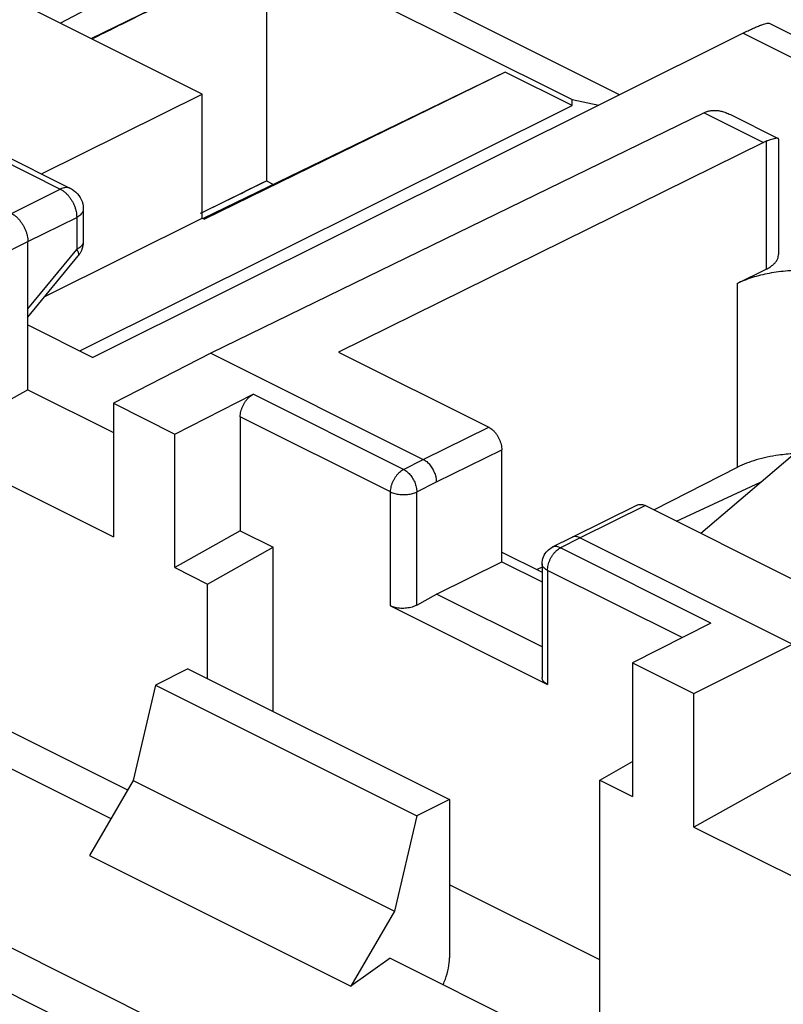
# Model space of a CAD drawing. Units: millimetres. Extents: x -37.8 to 39.1, y -37.2 to 37.1.
# Drawn here: x -15.9 to -7.7, y 11.6 to 22.2 of the extents above; entities that cross this region are included whole.
import ezdxf

# ---------------------------------------------------------------- set-up
doc = ezdxf.new("R2010")
doc.units = ezdxf.units.MM
doc.header["$LTSCALE"] = 16.335
doc.layers.get('0').update_dxf_attribs({"linetype": 'CONTINUOUS'})

msp = doc.modelspace()

# ---------------------------------------------------------------- linework, layer by layer
at = {"color": 0, "linetype": 'CONTINUOUS'}
for p, q in [((-12.803, 23.627), (-15.509, 22.197)), ((-13.623, 23.194), (-9.974, 21.369)), ((-9.46, 21.423), (-12.936, 23.161)), ((-15.176, 22.03), (-13.28, 22.958)), ((-13.28, 22.958), (-13.28, 20.49)), ((-13.976, 21.43), (-16.509, 22.697)), ((-7.84, 22.195), (-4.63, 20.59)), ((-8.124, 22.089), (-15.158, 18.581)), ((-8.124, 22.089), (-5.074, 20.564)), ((-10.699, 21.668), (-13.964, 20.082)), ((-10.699, 21.668), (-13.952, 20.076)), ((-9.974, 21.305), (-10.699, 21.668)), ((-15.714, 20.565), (-13.976, 21.43)), ((-13.976, 20.088), (-13.976, 21.43)), ((-15.3, 18.652), (-9.974, 21.305)), ((-9.974, 21.305), (-9.974, 21.369)), ((-9.974, 21.369), (-9.685, 21.31)), ((-17.2, 21.246), (-15.51, 20.401)), ((-17.09, 21.253), (-15.399, 20.407)), ((-8.545, 21.226), (-13.881, 18.626)), ((-8.545, 21.226), (-7.904, 20.905)), ((-8.26, 21.207), (-7.745, 20.95)), ((-7.904, 20.905), (-12.502, 18.639)), ((-7.873, 20.919), (-7.873, 19.535)), ((-7.74, 20.941), (-7.74, 19.693)), ((-13.976, 20.149), (-13.28, 20.49)), ((-13.28, 20.49), (-13.203, 20.451)), ((-16.038, 20.137), (-15.51, 20.401)), ((-15.399, 20.407), (-15.399, 20.408)), ((-15.261, 20.184), (-15.261, 19.836)), ((-15.861, 19.833), (-15.333, 20.096)), ((-15.676, 19.241), (-13.976, 20.088)), ((-15.333, 20.096), (-15.333, 19.748)), ((-13.976, 20.088), (-13.952, 20.076)), ((-17.462, 19.03), (-15.861, 19.833)), ((-15.861, 18.23), (-15.861, 19.833)), ((-15.861, 19.106), (-15.333, 19.748)), ((-15.861, 19.016), (-15.317, 19.678)), ((-8.189, 19.379), (-7.873, 19.535)), ((-8.189, 19.379), (-8.189, 17.39)), ((-15.861, 18.932), (-15.158, 18.581)), ((-13.881, 18.626), (-14.936, 18.085)), ((-13.881, 18.626), (-11.583, 17.477)), ((-12.502, 18.639), (-10.876, 17.826)), ((-15.861, 18.23), (-16.751, 17.734)), ((-15.861, 18.23), (-14.936, 17.768)), ((-14.27, 17.752), (-13.422, 18.182)), ((-11.796, 17.369), (-13.422, 18.182)), ((-14.936, 18.085), (-14.936, 16.639)), ((-14.936, 18.085), (-14.27, 17.752)), ((-13.563, 17.939), (-13.563, 16.705)), ((-11.937, 17.126), (-13.563, 17.939)), ((-8.582, 16.679), (-7.093, 17.946)), ((-11.583, 17.477), (-10.876, 17.826)), ((-17.104, 17.723), (-14.936, 16.639)), ((-14.27, 16.306), (-14.27, 17.752)), ((-11.442, 17.233), (-10.735, 17.582)), ((-10.735, 16.37), (-10.735, 17.582)), ((-11.796, 17.369), (-11.583, 17.477)), ((-8.189, 17.39), (-9.087, 16.931)), ((-11.654, 17.126), (-11.442, 17.233)), ((-8.844, 16.81), (-7.935, 17.23)), ((-11.937, 15.892), (-11.937, 17.126)), ((-11.654, 15.901), (-11.654, 17.126)), ((-9.268, 16.983), (-9.975, 16.634)), ((-9.179, 16.977), (-9.886, 16.629)), ((-9.179, 16.977), (-7.553, 16.164)), ((-13.563, 16.705), (-14.27, 16.306)), ((-13.563, 16.705), (-13.209, 16.528)), ((-9.976, 16.634), (-10.189, 16.526)), ((-9.886, 16.629), (-10.099, 16.521)), ((-9.975, 16.634), (-9.976, 16.634)), ((-9.886, 16.629), (-7.588, 15.479)), ((-13.917, 16.129), (-13.209, 16.528)), ((-13.209, 14.751), (-13.209, 16.528)), ((-8.473, 15.707), (-10.099, 16.521)), ((-10.735, 16.475), (-10.298, 16.257)), ((-14.27, 16.306), (-13.917, 16.129)), ((-11.442, 16.021), (-10.735, 16.37)), ((-10.735, 16.37), (-10.298, 16.152)), ((-10.298, 16.313), (-10.353, 16.285)), ((-10.298, 16.348), (-10.298, 15.117)), ((-10.24, 16.277), (-10.24, 15.043)), ((-8.784, 15.549), (-10.24, 16.277)), ((-13.917, 15.105), (-13.917, 16.129)), ((-11.654, 15.901), (-11.442, 16.021)), ((-10.298, 15.449), (-11.442, 16.021)), ((-11.937, 15.892), (-10.24, 15.043)), ((-8.473, 15.707), (-9.32, 15.277)), ((-8.655, 14.945), (-7.588, 15.479)), ((-18.243, 15.233), (-14.962, 13.592)), ((-17.452, 15.237), (-14.783, 13.903)), ((-9.32, 15.277), (-9.32, 13.831)), ((-9.32, 15.277), (-8.655, 14.945)), ((-14.129, 15.211), (-14.482, 15.034)), ((-14.129, 15.211), (-11.3, 13.797)), ((-14.482, 15.034), (-14.723, 14.004)), ((-14.482, 15.034), (-11.654, 13.62)), ((-8.655, 13.499), (-8.655, 14.945)), ((-9.674, 14.008), (-9.32, 14.208)), ((-7.588, 14.094), (-8.655, 13.499)), ((-14.723, 14.004), (-15.194, 13.193)), ((-14.723, 14.004), (-11.895, 12.59)), ((-9.674, 11.348), (-9.674, 14.008)), ((-9.674, 14.008), (-9.32, 13.831)), ((-11.3, 13.797), (-11.654, 13.62)), ((-11.3, 13.797), (-11.3, 12.086)), ((-11.654, 13.62), (-11.895, 12.59)), ((-8.655, 13.499), (-6.487, 12.415)), ((-17.914, 13.129), (-11.987, 10.165)), ((-15.194, 13.193), (-12.366, 11.778)), ((-9.674, 12.063), (-11.3, 12.876)), ((-18.142, 12.746), (-12.215, 9.783)), ((-11.895, 12.59), (-12.366, 11.778)), ((-11.942, 12.082), (-12.366, 11.778)), ((-11.942, 12.082), (-8.469, 10.345))]:
    msp.add_line(p, q, dxfattribs=at)
for points, knots in [([(-15.169, 22.026), (-15.079, 22.071), (-14.838, 22.19), (-14.598, 22.309), (-14.446, 22.384)], [0, 0, 0, 0, 0.371282, 1, 1, 1, 1]), ([(-8.124, 22.089), (-8.106, 22.098), (-8.072, 22.114), (-8.023, 22.137), (-7.979, 22.157), (-7.939, 22.173), (-7.905, 22.185), (-7.877, 22.194), (-7.857, 22.197), (-7.844, 22.197), (-7.84, 22.195)], [0, 0, 0, 0, 0.19523, 0.372697, 0.531507, 0.671308, 0.790057, 0.886049, 0.956844, 1, 1, 1, 1]), ([(-8.512, 21.24), (-8.517, 21.238), (-8.529, 21.233), (-8.539, 21.228), (-8.545, 21.226)], [0, 0, 0, 0, 0.493428, 1, 1, 1, 1]), ([(-8.49, 21.247), (-8.486, 21.248), (-8.47, 21.251), (-8.445, 21.254), (-8.423, 21.253), (-8.415, 21.253)], [0, 0, 0, 0, 0.157737, 0.650899, 1, 1, 1, 1]), ([(-8.415, 21.253), (-8.41, 21.252), (-8.391, 21.251), (-8.356, 21.244), (-8.309, 21.229), (-8.277, 21.215), (-8.26, 21.207)], [0, 0, 0, 0, 0.085038, 0.356976, 0.66067, 1, 1, 1, 1]), ([(-7.873, 20.919), (-7.878, 20.917), (-7.889, 20.912), (-7.899, 20.908), (-7.904, 20.905)], [0, 0, 0, 0, 0.493727, 1, 1, 1, 1]), ([(-7.792, 20.946), (-7.799, 20.944), (-7.817, 20.939), (-7.844, 20.93), (-7.863, 20.923), (-7.873, 20.919)], [0, 0, 0, 0, 0.285922, 0.620267, 1, 1, 1, 1]), ([(-7.745, 20.95), (-7.745, 20.95), (-7.749, 20.952), (-7.758, 20.952), (-7.773, 20.951), (-7.785, 20.948), (-7.792, 20.946)], [0, 0, 0, 0, 0.004966, 0.237001, 0.570178, 1, 1, 1, 1]), ([(-7.74, 20.942), (-7.74, 20.942), (-7.741, 20.946), (-7.743, 20.948), (-7.745, 20.95)], [0, 0, 0, 0, 0.239333, 1, 1, 1, 1]), ([(-15.399, 20.408), (-15.404, 20.41), (-15.416, 20.415), (-15.437, 20.418), (-15.461, 20.417), (-15.485, 20.412), (-15.501, 20.405), (-15.51, 20.401)], [0, 0, 0, 0, 0.145153, 0.340012, 0.545146, 0.764513, 1, 1, 1, 1]), ([(-15.51, 20.401), (-15.501, 20.397), (-15.483, 20.386), (-15.459, 20.367), (-15.435, 20.345), (-15.413, 20.319), (-15.393, 20.29), (-15.375, 20.26), (-15.36, 20.228), (-15.348, 20.195), (-15.339, 20.161), (-15.334, 20.128), (-15.333, 20.107), (-15.333, 20.096)], [0, 0, 0, 0, 0.079437, 0.16388, 0.252754, 0.345232, 0.440299, 0.536822, 0.6336, 0.72942, 0.823115, 0.913613, 1, 1, 1, 1]), ([(-15.399, 20.408), (-15.385, 20.401), (-15.345, 20.376), (-15.29, 20.314), (-15.264, 20.24), (-15.261, 20.196), (-15.261, 20.184)], [0, 0, 0, 0, 0.163413, 0.516886, 0.875756, 1, 1, 1, 1]), ([(-16.038, 20.137), (-16.029, 20.133), (-16.012, 20.123), (-15.987, 20.104), (-15.964, 20.081), (-15.942, 20.055), (-15.922, 20.027), (-15.904, 19.996), (-15.889, 19.964), (-15.877, 19.931), (-15.868, 19.898), (-15.862, 19.865), (-15.861, 19.843), (-15.861, 19.833)], [0, 0, 0, 0, 0.079279, 0.163646, 0.252508, 0.345022, 0.440158, 0.536764, 0.633623, 0.729506, 0.823228, 0.913702, 1, 1, 1, 1]), ([(-15.261, 20.184), (-15.261, 20.181), (-15.261, 20.172), (-15.266, 20.157), (-15.276, 20.14), (-15.291, 20.123), (-15.31, 20.109), (-15.325, 20.1), (-15.333, 20.096)], [0, 0, 0, 0, 0.071502, 0.224645, 0.389901, 0.572721, 0.775965, 1, 1, 1, 1]), ([(-15.261, 19.828), (-15.261, 19.828), (-15.262, 19.822), (-15.266, 19.809), (-15.276, 19.792), (-15.291, 19.776), (-15.31, 19.761), (-15.325, 19.753), (-15.333, 19.748)], [0, 0, 0, 0, 0.003043, 0.167428, 0.344805, 0.541041, 0.759199, 1, 1, 1, 1]), ([(-15.261, 19.836), (-15.261, 19.803), (-15.27, 19.757), (-15.291, 19.717), (-15.297, 19.707)], [0, 0, 0, 0, 0.748135, 1, 1, 1, 1]), ([(-15.333, 19.748), (-15.329, 19.742), (-15.322, 19.73), (-15.315, 19.713), (-15.312, 19.698), (-15.312, 19.686), (-15.316, 19.68), (-15.317, 19.678)], [0, 0, 0, 0, 0.291044, 0.534941, 0.732115, 0.88918, 1, 1, 1, 1]), ([(-7.873, 19.535), (-7.86, 19.541), (-7.836, 19.555), (-7.804, 19.578), (-7.778, 19.603), (-7.758, 19.629), (-7.745, 19.657), (-7.741, 19.679), (-7.74, 19.691), (-7.74, 19.693)], [0, 0, 0, 0, 0.198092, 0.379776, 0.545234, 0.695886, 0.834665, 0.966134, 1, 1, 1, 1]), ([(-7.223, 19.504), (-7.257, 19.509), (-7.326, 19.516), (-7.43, 19.522), (-7.534, 19.522), (-7.638, 19.517), (-7.74, 19.507), (-7.839, 19.491), (-7.935, 19.471), (-8.025, 19.445), (-8.11, 19.415), (-8.164, 19.392), (-8.189, 19.379)], [0, 0, 0, 0, 0.104356, 0.209997, 0.316057, 0.42166, 0.525939, 0.628055, 0.72721, 0.822669, 0.913781, 1, 1, 1, 1]), ([(-13.563, 17.939), (-13.563, 17.948), (-13.562, 17.967), (-13.557, 17.996), (-13.548, 18.025), (-13.537, 18.054), (-13.522, 18.082), (-13.506, 18.108), (-13.487, 18.131), (-13.467, 18.152), (-13.445, 18.169), (-13.43, 18.178), (-13.422, 18.182)], [0, 0, 0, 0, 0.095104, 0.195139, 0.298849, 0.404757, 0.51128, 0.616791, 0.719713, 0.818627, 0.912338, 1, 1, 1, 1]), ([(-10.876, 17.826), (-10.868, 17.822), (-10.853, 17.813), (-10.832, 17.795), (-10.811, 17.775), (-10.792, 17.751), (-10.775, 17.725), (-10.761, 17.697), (-10.75, 17.668), (-10.741, 17.639), (-10.736, 17.61), (-10.735, 17.591), (-10.735, 17.582)], [0, 0, 0, 0, 0.087487, 0.18107, 0.27991, 0.38281, 0.488343, 0.594924, 0.700912, 0.804711, 0.904829, 1, 1, 1, 1]), ([(-11.583, 17.477), (-11.577, 17.474), (-11.564, 17.466), (-11.546, 17.453), (-11.528, 17.437), (-11.512, 17.419), (-11.497, 17.398), (-11.483, 17.376), (-11.471, 17.353), (-11.46, 17.329), (-11.452, 17.305), (-11.446, 17.281), (-11.443, 17.257), (-11.442, 17.241), (-11.442, 17.233)], [0, 0, 0, 0, 0.072476, 0.149259, 0.22992, 0.313846, 0.400277, 0.488357, 0.577165, 0.665754, 0.753184, 0.838559, 0.921064, 1, 1, 1, 1]), ([(-7.571, 17.539), (-7.628, 17.536), (-7.766, 17.523), (-7.976, 17.48), (-8.123, 17.424), (-8.189, 17.39)], [0, 0, 0, 0, 0.266473, 0.652006, 1, 1, 1, 1]), ([(-11.937, 17.126), (-11.937, 17.135), (-11.935, 17.154), (-11.93, 17.183), (-11.922, 17.212), (-11.91, 17.241), (-11.896, 17.268), (-11.879, 17.294), (-11.861, 17.318), (-11.84, 17.339), (-11.819, 17.356), (-11.804, 17.365), (-11.796, 17.369)], [0, 0, 0, 0, 0.095125, 0.195185, 0.298918, 0.404851, 0.511392, 0.616916, 0.719856, 0.818774, 0.912487, 1, 1, 1, 1]), ([(-11.796, 17.369), (-11.789, 17.366), (-11.775, 17.357), (-11.756, 17.342), (-11.737, 17.324), (-11.719, 17.303), (-11.703, 17.281), (-11.688, 17.256), (-11.676, 17.23), (-11.667, 17.204), (-11.659, 17.178), (-11.655, 17.151), (-11.654, 17.134), (-11.654, 17.126)], [0, 0, 0, 0, 0.079315, 0.163741, 0.252676, 0.345262, 0.44046, 0.537106, 0.633977, 0.729837, 0.823495, 0.913859, 1, 1, 1, 1]), ([(-11.937, 17.126), (-11.93, 17.122), (-11.915, 17.116), (-11.891, 17.108), (-11.865, 17.102), (-11.838, 17.098), (-11.809, 17.096), (-11.781, 17.096), (-11.753, 17.098), (-11.726, 17.102), (-11.7, 17.108), (-11.676, 17.116), (-11.661, 17.122), (-11.654, 17.126)], [0, 0, 0, 0, 0.080722, 0.167324, 0.25877, 0.353816, 0.451076, 0.549082, 0.646338, 0.741378, 0.832812, 0.919399, 1, 1, 1, 1]), ([(-9.268, 16.983), (-9.266, 16.984), (-9.258, 16.987), (-9.243, 16.991), (-9.222, 16.991), (-9.2, 16.986), (-9.186, 16.981), (-9.179, 16.977)], [0, 0, 0, 0, 0.069968, 0.281164, 0.503157, 0.741693, 1, 1, 1, 1]), ([(-9.886, 16.629), (-9.892, 16.632), (-9.904, 16.637), (-9.922, 16.641), (-9.94, 16.643), (-9.957, 16.641), (-9.968, 16.638), (-9.974, 16.635), (-9.975, 16.634)], [0, 0, 0, 0, 0.21662, 0.419291, 0.609506, 0.789998, 0.964661, 1, 1, 1, 1]), ([(-10.298, 16.348), (-10.298, 16.373), (-10.288, 16.426), (-10.246, 16.488), (-10.208, 16.517), (-10.189, 16.526)], [0, 0, 0, 0, 0.352597, 0.710844, 1, 1, 1, 1]), ([(-10.213, 16.392), (-10.208, 16.401), (-10.199, 16.42), (-10.182, 16.446), (-10.164, 16.469), (-10.143, 16.49), (-10.124, 16.506), (-10.111, 16.514), (-10.106, 16.517)], [0, 0, 0, 0, 0.187956, 0.37413, 0.55575, 0.730294, 0.895658, 1, 1, 1, 1]), ([(-10.099, 16.521), (-10.105, 16.524), (-10.118, 16.529), (-10.138, 16.534), (-10.157, 16.535), (-10.174, 16.532), (-10.184, 16.528), (-10.189, 16.526)], [0, 0, 0, 0, 0.233921, 0.451303, 0.654251, 0.846631, 1, 1, 1, 1]), ([(-10.24, 16.277), (-10.246, 16.28), (-10.258, 16.287), (-10.274, 16.299), (-10.286, 16.312), (-10.294, 16.326), (-10.298, 16.338), (-10.298, 16.345), (-10.298, 16.348)], [0, 0, 0, 0, 0.223796, 0.426556, 0.608887, 0.773569, 0.926, 1, 1, 1, 1]), ([(-10.24, 16.277), (-10.24, 16.286), (-10.238, 16.305), (-10.233, 16.334), (-10.225, 16.363), (-10.217, 16.382), (-10.213, 16.392)], [0, 0, 0, 0, 0.234641, 0.481882, 0.738207, 1, 1, 1, 1]), ([(-11.654, 15.901), (-11.661, 15.897), (-11.678, 15.889), (-11.705, 15.879), (-11.734, 15.872), (-11.764, 15.867), (-11.795, 15.865), (-11.826, 15.865), (-11.857, 15.868), (-11.886, 15.873), (-11.912, 15.881), (-11.929, 15.888), (-11.937, 15.892)], [0, 0, 0, 0, 0.09084, 0.188122, 0.290466, 0.396199, 0.503517, 0.61051, 0.715313, 0.816155, 0.911474, 1, 1, 1, 1]), ([(-10.24, 15.043), (-10.247, 15.047), (-10.26, 15.055), (-10.276, 15.068), (-10.289, 15.083), (-10.296, 15.1), (-10.298, 15.111), (-10.298, 15.117)], [0, 0, 0, 0, 0.239806, 0.456366, 0.651413, 0.829789, 1, 1, 1, 1]), ([(-11.369, 11.795), (-11.36, 11.815), (-11.336, 11.872), (-11.309, 11.969), (-11.3, 12.048), (-11.3, 12.086)], [0, 0, 0, 0, 0.210831, 0.623413, 1, 1, 1, 1])]:
    msp.add_open_spline(points, degree=3, knots=knots, dxfattribs=at)
for points in [[(-8.512, 21.24), (-8.504, 21.243), (-8.497, 21.245), (-8.49, 21.247)], [(-13.992, 20.14), (-13.755, 20.257), (-13.518, 20.374), (-13.28, 20.49)], [(-15.261, 19.836), (-15.261, 19.834), (-15.261, 19.831), (-15.261, 19.828)], [(-15.297, 19.707), (-15.303, 19.697), (-15.31, 19.687), (-15.317, 19.678)], [(-10.106, 16.517), (-10.104, 16.518), (-10.101, 16.519), (-10.099, 16.521)]]:
    msp.add_open_spline(points, degree=3, dxfattribs=at)

doc.saveas('drawing.dxf')
